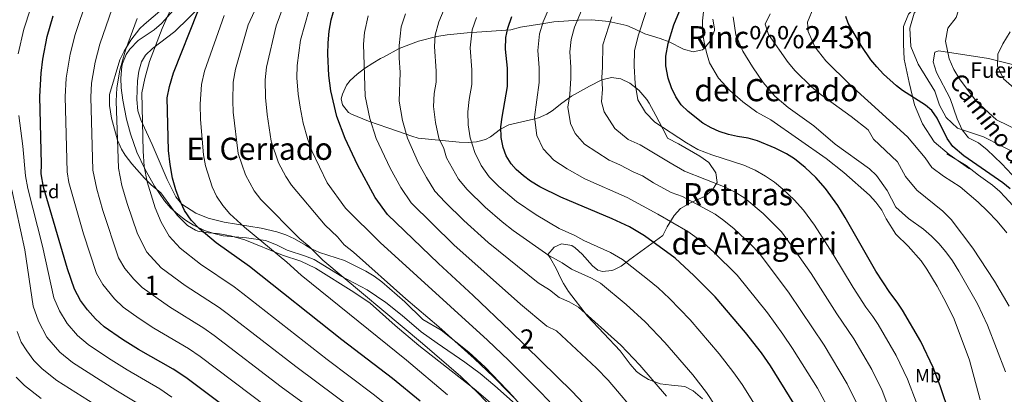
# Model space of a CAD drawing. Extents: x 607230 to 614109, y 747983 to 752720.
# Drawn here: x 612852 to 613365, y 749932 to 750127 of the extents above; entities that cross this region are included whole.
import ezdxf
from ezdxf.enums import TextEntityAlignment as Align

# ---------------------------------------------------------------- set-up
doc = ezdxf.new("R2010")
doc.units = 0
doc.header["$MEASUREMENT"] = 0
doc.linetypes.add('DGN Style 3', pattern=[109.270168, 78.05012, -31.220048])
for name, color, linetype in [('Nivel 21', 7, 'Continuous'), ('Nivel 35', 7, 'Continuous'), ('Nivel 36', 7, 'Continuous'), ('Nivel 37', 7, 'Continuous'), ('Nivel 4', 7, 'Continuous'), ('Nivel 43', 7, 'Continuous'), ('Nivel 44', 7, 'Continuous'), ('Nivel 45', 7, 'Continuous'), ('Nivel 48', 7, 'Continuous'), ('Nivel 5', 7, 'Continuous'), ('Nivel 57', 7, 'Continuous')]:
    doc.layers.add(name, color=color, linetype=linetype)
doc.styles.add('Style-arial', font='arial.shx', dxfattribs={"bigfont": 'arialbig.shx'})
doc.styles.add('Style-ariali', font='ariali.shx', dxfattribs={"bigfont": 'arialibig.shx'})
doc.styles.add('Style-arialn', font='arialn.shx', dxfattribs={"bigfont": 'arialnbig.shx'})
doc.styles.add('Style-times', font='times.shx', dxfattribs={"bigfont": 'timesbig.shx'})

msp = doc.modelspace()

# ---------------------------------------------------------------- linework, layer by layer
at = {"layer": 'Nivel 21', "color": 7, "linetype": 'DGN Style 3', "lineweight": 0}
for points in [[(613346.498, 750049.46, 526.352), (613335.88, 750056.892, 526.487), (613328.093, 750063.617, 527.038), (613322.077, 750072.819, 527.171), (613317.83, 750082.729, 525.779), (613314.998, 750094.408, 523.185), (613312.521, 750106.442, 521.522), (613312.167, 750114.228, 520.881), (613312.167, 750123.43, 520.523), (613314.644, 750129.801, 520.436), (613321.015, 750136.171, 520.097), (613326.324, 750141.126, 519.854), (613329.155, 750143.604, 519.463)], [(612932.441, 750131.921, 629.41), (612926.081, 750124.961, 630.509), (612922.294, 750121.756, 631.331), (612913.974, 750116.127, 633.411), (612909.689, 750111.724, 634.29), (612907.801, 750108.881, 634.628), (612905.922, 750104.289, 634.849), (612905.561, 750102.641, 634.817), (612905.001, 750096.641, 634.553), (612905.249, 750091.651, 634.13), (612906.035, 750085.122, 633.731), (612907.932, 750075.313, 633.099), (612910.026, 750067.637, 632.394), (612913.401, 750058.235, 631.224), (612917.584, 750049.194, 629.972), (612922.58, 750040.495, 628.845), (612927.761, 750032.961, 627.796), (612930.996, 750029.17, 627.173), (612934.563, 750025.92, 626.488), (612938.641, 750022.881, 625.851), (612942.756, 750020.232, 625.353), (612948.521, 750017.441, 624.709), (612953.295, 750015.86, 624.121), (612958.168, 750014.788, 623.371), (612970.321, 750013.761, 621.246), (612980.188, 750012.245, 619.411), (612985.969, 750009.978, 618.71), (612991.521, 750007.281, 618.183), (613000.986, 750004.247, 616.82), (613005.595, 750002.423, 616.096), (613020.001, 749993.681, 615.049), (613033.1, 749986.698, 613.814), (613042.793, 749980.068, 613.358), (613051.361, 749973.281, 613.244), (613061.281, 749964.881, 613.266), (613069.521, 749958.961, 612.866), (613083.921, 749949.201, 611.965), (613091.877, 749943.152, 611.539), (613099.563, 749936.754, 611.172), (613110.305, 749927.261, 610.743)], [(613334.601, 750057.281, 526.63), (613344.721, 750051.201, 526.208), (613351.121, 750046.241, 526.351), (613358.401, 750040.961, 526.376), (613362.155, 750037.708, 526.369), (613364.841, 750034.961, 526.483), (613375.161, 750023.681, 526.449), (613378.4, 750019.871, 526.404), (613381.361, 750015.761, 526.395), (613402.511, 749982.657, 526.077), (613406.902, 749975.378, 525.977), (613411.966, 749965.871, 525.991), (613416.98, 749955.003, 525.924), (613420.641, 749948.001, 525.848), (613424.709, 749938.872, 525.748), (613427.555, 749930.339, 525.809)]]:
    msp.add_polyline3d(points, dxfattribs=at)
at = {"layer": 'Nivel 35', "color": 92, "linetype": 'DGN Style 3', "lineweight": 0}
for points in [[(612930.001, 750135.281, 637.05), (612917.121, 750124.481, 638.25), (612914.932, 750122.308, 638.44), (612910.169, 750116.312, 638.914), (612906.66, 750110.636, 639.265), (612904.441, 750106.161, 639.29), (612899.161, 750088.081, 639.87), (612899.041, 750082.481, 639.89), (612900.161, 750075.761, 639.85), (612903.336, 750064.32, 639.761), (612905.401, 750059.761, 639.49), (612907.323, 750056.625, 639.249), (612910.683, 750052.192, 638.846), (612917.25, 750044.688, 637.986), (612920.721, 750041.121, 637.59), (612925.761, 750037.121, 637.31), (612932.721, 750027.521, 636.35), (612934.482, 750025.277, 635.715), (612939.693, 750020.03, 633.571), (612943.801, 750017.601, 632.15), (612944.986, 750017.197, 631.658), (612950.646, 750016.311, 629.12), (612955.441, 750016.001, 627.77), (612962.001, 750014.801, 626.41), (612969.481, 750012.641, 625.65), (612989.165, 750004.599, 623.315), (612998.641, 750001.521, 622.43), (613006.241, 749997.921, 621.89), (613026.26, 749985.478, 620.632), (613034.761, 749979.761, 620.31), (613047.641, 749968.241, 620.13), (613060.081, 749957.761, 619.51), (613088.761, 749935.201, 619.39), (613115.601, 749912.721, 619.23)], [(613109.401, 749930.881, 615.97), (613094.471, 749946.502, 616.258), (613085.934, 749954.353, 616.36), (613071.681, 749965.761, 616.61), (613062.161, 749971.201, 616.93), (613052.761, 749980.401, 617.65), (613040.801, 749990.801, 619.01), (613036.786, 749993.746, 619.473), (613032.366, 749996.392, 619.962), (613021.321, 750001.841, 621.23), (613008.361, 750006.081, 623.73), (613003.908, 750008.199, 624.574), (613001.121, 750009.841, 625.33), (612995.361, 750013.201, 628.49), (612990.891, 750015.173, 629.351), (612986.169, 750016.798, 630.01), (612978.053, 750018.733, 630.875), (612958.681, 750021.841, 632.45), (612950.401, 750023.921, 632.97), (612944.041, 750026.561, 633.33), (612936.761, 750031.121, 633.99), (612933.59, 750034.986, 634.088), (612929.035, 750043.986, 634.318), (612921.275, 750062.195, 635.062), (612915.401, 750074.961, 635.67), (612913.835, 750079.708, 635.825), (612913.368, 750085.55, 635.993), (612913.681, 750095.281, 636.13), (612914.32, 750100.255, 636.154), (612915.782, 750105.054, 636.135), (612917.841, 750108.561, 636.09), (612921.458, 750112.048, 635.893), (612933.032, 750120.74, 634.557), (612947.481, 750134.881, 631.95)], [(613212.881, 750127.201, 549.05), (613213.8, 750122.239, 548.95), (613213.721, 750121.281, 548.99), (613211.561, 750115.761, 549.41), (613208.421, 750111.94, 549.908), (613207.481, 750111.281, 550.09), (613202.686, 750110.249, 551.233), (613197.712, 750111.728, 552.632), (613190.161, 750115.441, 554.33), (613185.543, 750117.152, 555.236), (613177.561, 750119.601, 557.29), (613172.601, 750122.081, 558.85), (613168.241, 750124.001, 562.05), (613158.883, 750126.065, 564.91), (613149.942, 750126.878, 567.163), (613143.104, 750126.723, 569.161), (613130.241, 750125.761, 574.37), (613124.041, 750124.881, 576.41), (613112.822, 750123.112, 579.278), (613107.841, 750121.761, 581.01), (613085.181, 750120.178, 585.101), (613074.736, 750119.027, 586.711), (613069.368, 750118.189, 587.853), (613059.852, 750115.786, 590.234)], [(613059.852, 750115.786, 590.234), (613049.721, 750112.001, 593.03), (613041.601, 750107.521, 595.85), (613040.121, 750106.801, 598.85), (613036.103, 750104.448, 599.21), (613031.729, 750101.65, 599.424), (613027.921, 750098.721, 599.53), (613024.353, 750095.332, 599.613), (613022.441, 750092.961, 599.65), (613020.214, 750088.357, 599.669), (613019.641, 750085.841, 599.59), (613020.241, 750082.721, 599.29), (613023.505, 750078.849, 598.721), (613025.041, 750077.921, 598.49), (613033.761, 750074.241, 596.99), (613043.921, 750070.721, 595.85), (613052.881, 750067.761, 594.25), (613056.361, 750066.481, 593.21), (613059.601, 750065.521, 589.95), (613072.081, 750064.161, 588.33), (613081.001, 750063.281, 586.47), (613085.916, 750063.169, 585.626), (613090.081, 750063.521, 584.83), (613094.757, 750064.826, 583.632), (613097.241, 750066.081, 582.91), (613102.441, 750070.081, 581.17), (613106.739, 750072.328, 579.896), (613119.681, 750075.361, 576.63), (613122.241, 750076.001, 574.21), (613126.516, 750077.85, 572.609), (613129.281, 750079.601, 571.47), (613134.321, 750083.601, 568.59), (613139.401, 750087.201, 566.43), (613148.83, 750092.507, 563.018), (613155.161, 750095.681, 561.21), (613160.281, 750096.881, 559.75), (613165.094, 750096.173, 558.603), (613169.844, 750093.958, 557.976), (613174.436, 750090.408, 557.872), (613178.583, 750085.454, 557.883), (613179.761, 750083.601, 557.89), (613183.281, 750077.281, 557.93), (613188.681, 750066.961, 559.17), (613189.281, 750065.441, 559.15), (613195.081, 750062.481, 560.83), (613206.201, 750056.161, 565.87), (613210.801, 750052.721, 567.35), (613214.561, 750047.521, 568.63), (613215.241, 750042.401, 569.75), (613212.636, 750038.516, 571.515), (613208.982, 750035.286, 572.853), (613201.721, 750032.081, 574.47), (613196.161, 750028.961, 575.27), (613192.886, 750025.237, 575.925), (613189.241, 750019.361, 576.87), (613186.881, 750014.961, 578.59), (613169.841, 750002.401, 582.13), (613165.97, 749999.455, 583.242), (613165.321, 749998.961, 583.49), (613161.404, 749997.054, 586.068), (613160.321, 749996.721, 586.73), (613155.531, 749996.212, 588.655), (613153.041, 749996.961, 589.01), (613150.361, 749999.121, 588.89), (613145.041, 750005.281, 588.67), (613141.306, 750008.543, 588.699), (613139.561, 750009.681, 588.73), (613134.281, 750010.561, 588.85), (613130.401, 750008.881, 589.43), (613127.041, 750005.041, 590.35), (613128.241, 750003.281, 591.59), (613131.561, 749997.361, 594.01), (613133.778, 749992.899, 594.809), (613135.281, 749990.001, 594.99), (613137.937, 749985.813, 594.994), (613147.801, 749972.961, 594.57), (613164.761, 749954.961, 594.31), (613169.881, 749948.001, 594.25), (613173.266, 749944.342, 594.137), (613175.241, 749942.641, 594.01), (613179.503, 749940.071, 593.611), (613185.56, 749937.946, 593.037), (613191.502, 749937.222, 591.707), (613198.321, 749936.401, 589.69), (613202.695, 749934.318, 588.519), (613207.483, 749930.048, 587.967)]]:
    msp.add_polyline3d(points, dxfattribs=at)
at = {"layer": 'Nivel 36', "color": 92, "linetype": 'Continuous', "lineweight": 0}
msp.add_polyline3d([(613371.001, 750043.761, 523.12), (613363.201, 750052.161, 521.76), (613359.241, 750056.001, 521.46), (613355.601, 750059.441, 521.02), (613351.121, 750063.041, 520.14), (613345.881, 750065.601, 518.8), (613342.681, 750069.761, 518.24), (613340.041, 750075.441, 518.16), (613336.321, 750086.081, 517.76), (613329.201, 750099.521, 516.44), (613327.521, 750105.121, 515.6), (613328.361, 750110.161, 515), (613330.561, 750110.721, 514.64), (613356.241, 750106.801, 510.6), (613368.721, 750103.681, 507.76)], dxfattribs=at)
at = {"layer": 'Nivel 4', "color": 30, "linetype": 'Continuous', "lineweight": 30, "flags": 128}
for points, elevation in [([(613145.481, 749927.841), (613139.841, 749933.921), (613107.561, 749965.361), (613088.281, 749983.681), (613070.201, 750000.321), (613043.665, 750025.776), (613037.361, 750034.641), (613028.016, 750051.517), (613021.61, 750065.195), (613017.401, 750076.721), (613014.201, 750090.081), (613013.166, 750097.969), (613012.641, 750109.121), (613012.761, 750114.961), (613013.404, 750120.998), (613014.487, 750126.867), (613015.841, 750131.681), (613018.401, 750138.081), (613021.761, 750144.961), (613024.758, 750150.178), (613030.256, 750158.555), (613033.294, 750162.528), (613045.4, 750175.625), (613050.552, 750182.504)], 600), ([(613060.721, 749928.881), (613046.361, 749940.641), (613019.921, 749960.801), (612971.95, 749998.826), (612954.566, 750011.059), (612945.761, 750018.561), (612941.573, 750022.91), (612938.079, 750027.914), (612935.29, 750033.857), (612933.601, 750038.561), (612931.881, 750044.721), (612930.601, 750051.761), (612929.841, 750059.041), (612929.081, 750086.401), (612930.361, 750092.241), (612932.441, 750099.361), (612945.073, 750131.243)], 625), ([(613207.767, 750073.302), (613200.134, 750079.209), (613196.536, 750082.748), (613193.721, 750086.881), (613191.401, 750091.521), (613189.641, 750096.641), (613188.55, 750102.998), (613188.561, 750108.001), (613189.761, 750114.561), (613192.615, 750124.226), (613195.676, 750131.435)], 550), ([(612973.321, 749915.441), (612938.769, 749941.177), (612932.28, 749945.483), (612914.161, 749955.681), (612905.832, 749960.812), (612896.281, 749967.521), (612891.761, 749971.681), (612887.641, 749976.321), (612884.081, 749981.121), (612880.893, 749986.992), (612877.241, 749997.601), (612864.735, 750040.039), (612863.614, 750046.918), (612863.721, 750051.921), (612862.856, 750087.08), (612863.521, 750099.201), (612864.377, 750106.509), (612866.693, 750118.214), (612869.801, 750128.961)], 650), ([(613255.03, 749927.719), (613242.873, 749947.295), (613238.191, 749954.024), (613229.961, 749964.561), (613214.201, 749982.961), (613203.041, 749994.161), (613193.361, 750003.121), (613177.361, 750014.801), (613169.563, 750019.325), (613160.498, 750023.584), (613133.881, 750034.721), (613122.921, 750040.161), (613118.161, 750043.121), (613114.417, 750045.887), (613110.641, 750049.201), (613108.032, 750052.033), (613105.401, 750056.321), (613103.834, 750060.624), (613102.897, 750065.725), (613102.722, 750071.35), (613103.281, 750076.321), (613106.201, 750092.241), (613106.201, 750101.761), (613105.14, 750111.639), (613105.186, 750117.674), (613106.281, 750122.561), (613108.361, 750128.641)], 575), ([(613367.664, 750039.051), (613363.761, 750042.161), (613343.466, 750056.307), (613337.794, 750061.148), (613334.841, 750065.201), (613329.67, 750075.76), (613326.761, 750079.841), (613323.626, 750082.503), (613311.561, 750090.241), (613308.472, 750092.572), (613301.648, 750098.74), (613298.241, 750102.401), (613295.176, 750106.114), (613290.045, 750113.572), (613283.361, 750125.201), (613282.081, 750128.604)], 525), ([(613336.243, 749921.958), (613331.266, 749936.835), (613327.521, 749946.321), (613321.081, 749959.841), (613311.607, 749976.129), (613308.881, 749980.321), (613304.99, 749985.21), (613297.801, 749996.401), (613281.801, 750024.241), (613277.921, 750030.481), (613271.508, 750039.254), (613266.439, 750044.967), (613260.935, 750050.252), (613255.486, 750054.631), (613251.241, 750057.281), (613245.415, 750060.277), (613236.13, 750063.973), (613231.321, 750065.361), (613225.841, 750066.241), (613221.013, 750067.426), (613216.241, 750068.961), (613212.137, 750070.779), (613207.767, 750073.302)], 550)]:
    msp.add_lwpolyline(points, dxfattribs=dict(at, elevation=elevation))
at = {"layer": 'Nivel 5', "color": 30, "linetype": 'Continuous', "lineweight": 0, "flags": 128}
for points, elevation in [([(612916.591, 750058.65), (612915.969, 750088.961), (612917.433, 750096.454), (612919.913, 750105.281), (612926.533, 750122.451), (612932.858, 750136.786), (612938.718, 750147.348), (612950.841, 750163.68), (612960.973, 750176.07), (612968.497, 750184.208), (612974.394, 750191.861), (612981.781, 750202.945), (612984.946, 750208.964), (612986.93, 750213.553), (612990.057, 750222.221), (612993.945, 750234.961), (612997.06, 750251.208), (612998.311, 750266.767), (612998.261, 750281.887), (612995.197, 750312.884), (612990.776, 750338.5), (612988.812, 750343.099), (612977.556, 750365.623), (612964.912, 750388.343)], 630), ([(613372.881, 750056.401), (613353.761, 750066.161), (613340.281, 750070.641), (613334.321, 750076.241), (613330.921, 750082.641), (613328.401, 750089.761), (613319.681, 750103.921), (613316.001, 750112.961), (613315.361, 750122.641), (613317.681, 750130.401), (613327.121, 750143.121), (613331.881, 750150.561), (613337.161, 750159.761), (613342.801, 750168.081), (613348.961, 750172.801), (613361.481, 750179.281), (613370.561, 750185.681)], 520), ([(613378.361, 750066.241), (613360.401, 750074.881), (613349.961, 750084.641), (613341.241, 750096.241), (613338.361, 750101.121), (613335.881, 750106.641), (613333.921, 750115.761), (613335.241, 750122.481), (613339.441, 750128.081), (613345.241, 750146.321), (613349.121, 750155.441), (613354.241, 750162.961), (613360.441, 750167.841), (613379.681, 750180.401)], 515), ([(613274.401, 749922.385), (613267.35, 749935.672), (613254.399, 749956.274), (613249.404, 749963.732), (613241.325, 749974.762), (613225.662, 749994.219), (613213.53, 750006.255), (613207.872, 750011.235), (613199.876, 750016.951), (613184.316, 750025.996), (613168.425, 750034.709), (613146.412, 750044.326), (613137.081, 750049.505), (613130.277, 750054.085), (613124.705, 750059.93), (613121.347, 750066.803), (613120.105, 750076.408), (613122.67, 750094.392), (613122.67, 750102.008), (613121.824, 750110.911), (613122.737, 750119.649), (613124.641, 750125.825), (613137.456, 750156.011)], 570), ([(613289.679, 749923.773), (613282.871, 749937.926), (613270.858, 749957.956), (613252.689, 749984.964), (613237.123, 750005.478), (613232.635, 750010.233), (613224.019, 750018.349), (613218.714, 750022.746), (613214.182, 750025.983), (613197.138, 750035.095), (613191.271, 750037.192), (613182.12, 750042.195), (613176.352, 750045.834), (613171.452, 750047.884), (613164.478, 750051.615), (613158.943, 750053.931), (613146.138, 750062.284), (613141.379, 750067.828), (613138.86, 750072.982), (613137.489, 750081.466), (613138.494, 750088.099), (613139.14, 750096.543), (613139.14, 750102.255), (613138.508, 750110.183), (613139.193, 750116.737), (613140.921, 750123.009), (613152.335, 750150.459)], 565), ([(612885.63, 750015.781), (612877.908, 750042.383), (612877.011, 750047.886), (612876.101, 750086.944), (612876.633, 750096.641), (612878.649, 750109.095), (612881.217, 750119.197), (612887.492, 750137.913)], 645), ([(612974.435, 750038.012), (612969.818, 750046.392), (612966.089, 750057.521), (612963.378, 750078.876), (612963.211, 750084.873), (612963.483, 750094.532), (612964.615, 750101.267), (612971.3, 750124.355), (612976.717, 750136.268)], 615), ([(613114.543, 749925.47), (613098.818, 749941.462), (613088.835, 749951.03), (613070.415, 749967.394), (613053.269, 749982.087), (613025.95, 750006.299), (613021.248, 750010.026), (613017.636, 750014.142), (613011.196, 750020.315), (612993.815, 750041.107), (612990.867, 750045.563), (612987.082, 750052.659), (612983.193, 750063.921), (612981.073, 750077.694), (612980.208, 750086.609), (612980.044, 750095.677), (612980.702, 750102.22), (612985.758, 750123.765), (612991.601, 750139.361)], 610), ([(613352.041, 749929.601), (613346.481, 749950.161), (613338.521, 749971.521), (613334.241, 749980.001), (613329.641, 749988.561), (613324.321, 749997.361), (613321.321, 750001.681), (613314.561, 750009.281), (613308.041, 750015.521), (613303.161, 750023.521), (613300.841, 750028.081), (613297.801, 750032.241), (613294.361, 750035.921), (613281.081, 750047.601), (613271.921, 750054.961), (613243.041, 750074.881), (613235.841, 750078.961), (613228.521, 750084.241), (613221.761, 750090.161), (613215.881, 750096.641), (613211.241, 750104.641), (613209.561, 750109.841), (613208.361, 750115.201), (613207.641, 750120.561), (613207.641, 750126.321), (613208.761, 750137.441)], 545), ([(612851.608, 750109.211), (612854.474, 750122.045), (612858.041, 750132.673)], 655), ([(613018.457, 749914.522), (612988.445, 749936.371), (612953.608, 749962.994), (612948.148, 749966.82), (612930.323, 749977.832), (612916.073, 749987.937), (612911.685, 749992.172), (612907.077, 749997.836), (612903.767, 750003.36), (612895.673, 750027.936), (612892.441, 750039.033), (612890.408, 750048.855), (612889.346, 750086.808), (612889.745, 750094.081), (612891.577, 750104.881), (612894.023, 750114.238), (612900.506, 750132.759)], 640), ([(613135.453, 749920.734), (613123.588, 749933.205), (613106.771, 749949.922), (613095.807, 749960.467), (613039.828, 750011.241), (613021.801, 750029.041), (613012.281, 750042.321), (613004.346, 750058.927), (613002.013, 750065.331), (612999.889, 750073.185), (612998.219, 750081.456), (612997.204, 750088.345), (612996.605, 750096.823), (612996.789, 750103.173), (612998.486, 750116.358), (613003.001, 750132.321)], 605), ([(613188.744, 749931.452), (613174.918, 749947.608), (613165.121, 749958.017), (613143.053, 749977.76), (613138.118, 749980.423), (613133.041, 749982.64), (613127.921, 749986.602), (613122.082, 749990.239), (613096.007, 750011.346), (613083.444, 750022.685), (613073.741, 750032.125), (613068.359, 750037.994), (613063.95, 750045.034), (613059.796, 750052.534), (613054.124, 750065.407), (613051.529, 750074.572), (613049.833, 750084.577), (613050.38, 750099.485), (613049.781, 750107.131), (613049.712, 750113.632), (613050.766, 750123.189), (613053.115, 750129.918)], 590), ([(613218.94, 749919.222), (613209.571, 749933.31), (613202.483, 749942.488), (613188.012, 749959.392), (613177.761, 749970.065), (613167.812, 749979.004), (613154.489, 749990.107), (613149.81, 749992.821), (613139.471, 749997.427), (613134.52, 750000.711), (613127.552, 750004.423), (613109.065, 750017.569), (613103.391, 750021.937), (613094.465, 750029.649), (613085.171, 750038.761), (613080.706, 750044.103), (613074.475, 750055.231), (613072.944, 750060.041), (613070.382, 750065.513), (613068.593, 750073.498), (613067.649, 750081.825), (613067.904, 750088.63), (613068.987, 750094.532), (613068.987, 750100.244), (613068.188, 750112.967), (613068.473, 750119.003), (613070.472, 750125.836), (613073.671, 750133.607)], 585), ([(613319.288, 749927.11), (613314.241, 749940.337), (613308.344, 749952.536), (613298.915, 749968.663), (613296.206, 749972.866), (613292.566, 749977.627), (613285.879, 749987.925), (613275.418, 750005.368), (613265.827, 750020.217), (613260.046, 750027.995), (613255.171, 750033.389), (613249.356, 750039.033), (613244.997, 750042.537), (613240.398, 750045.769), (613235.004, 750048.845), (613229.018, 750051.44), (613212.411, 750056.807), (613205.181, 750059.583), (613199.218, 750062.933), (613182.708, 750073.786), (613177.86, 750078.682), (613173.887, 750085.341), (613172.592, 750093.793), (613172.08, 750102.75), (613172.105, 750110.913), (613174.269, 750119.129), (613178.165, 750130.645)], 555), ([(613367.081, 749978.241), (613359.361, 749991.201), (613348.241, 750008.401), (613336.921, 750023.201), (613332.641, 750027.521), (613319.041, 750038.401), (613313.201, 750045.601), (613308.961, 750053.121), (613296.521, 750064.881), (613293.721, 750069.841), (613284.801, 750076.721), (613269.281, 750088.001), (613264.281, 750092.081), (613255.841, 750100.321), (613252.041, 750104.721), (613241.841, 750119.281), (613240.081, 750124.641), (613242.681, 750130.081)], 535), ([(613365.921, 750016.321), (613360.841, 750022.321), (613355.761, 750027.601), (613350.921, 750032.161), (613341.521, 750040.161), (613332.961, 750045.681), (613326.801, 750050.161), (613323.441, 750055.201), (613314.201, 750066.161), (613284.241, 750093.281), (613271.721, 750105.521), (613265.961, 750112.881), (613262.441, 750120.801), (613262.161, 750125.681), (613265.481, 750133.601)], 530), ([(612918.576, 750006.194), (612913.743, 750015.788), (612908.315, 750031.478), (612905.587, 750040.929), (612903.806, 750049.823), (612902.639, 750084.673), (612902.857, 750091.521), (612904.505, 750100.668), (612907.385, 750111.201), (612913.519, 750127.605)], 635), ([(613074.892, 749932.157), (613053.526, 749950.208), (612998.831, 749994.276), (612991.301, 750001.019), (612969.256, 750019.15), (612961.779, 750026.076), (612958.004, 750030.461), (612954.785, 750035.37), (612952.554, 750040.124), (612948.985, 750051.121), (612947.961, 750056.753), (612946.437, 750075.141), (612946.215, 750083.137), (612946.922, 750093.386), (612948.528, 750100.314), (612958.739, 750129.194)], 620), ([(613175.005, 749920.416), (613158.404, 749939.688), (613152.481, 749945.969), (613131.617, 749965.413), (613126.611, 749967.853), (613112.825, 749979.233), (613078.289, 750010.097), (613056.012, 750031.885), (613050.655, 750039.837), (613045.117, 750049.838), (613037.867, 750065.301), (613034.465, 750075.646), (613032.017, 750087.329), (613031.236, 750114.296), (613031.76, 750120.333), (613033.71, 750128.879)], 595), ([(613240.097, 749918.443), (613228.191, 749937.459), (613223.881, 749943.667), (613216.222, 749953.524), (613201.106, 749971.176), (613190.401, 749982.113), (613184.481, 749987.645), (613178.987, 749992.229), (613165.925, 750002.454), (613159.686, 750006.073), (613145.901, 750012.214), (613141.119, 750014.821), (613133.022, 750018.607), (613121.025, 750025.708), (613110.776, 750032.529), (613101.575, 750040.362), (613096.601, 750045.397), (613092.372, 750051.17), (613089.154, 750057.927), (613086.639, 750065.619), (613085.657, 750072.424), (613085.465, 750079.073), (613086.15, 750085.517), (613087.594, 750093.386), (613087.594, 750101.002), (613086.664, 750112.303), (613087.829, 750121.755), (613089.976, 750128.084)], 580), ([(613307.4, 749917.416), (613300.961, 749934.353), (613295.608, 749945.231), (613286.223, 749961.197), (613277.451, 749974.234), (613264.054, 749995.166), (613253.733, 750009.953), (613248.585, 750016.736), (613239.189, 750026.398), (613229.556, 750034.258), (613224.593, 750037.414), (613219.304, 750039.944), (613198.226, 750048.387), (613190.669, 750052.564), (613175.164, 750061.993), (613168.881, 750064.824), (613161.999, 750070.483), (613156.374, 750079.162), (613154.943, 750084.274), (613155.543, 750090.946), (613155.249, 750096.728), (613155.61, 750102.503), (613155.649, 750113.825), (613160.459, 750128.444)], 560), ([(613365.161, 749944.161), (613355.761, 749968.321), (613350.641, 749979.441), (613340.881, 749996.401), (613337.561, 750001.681), (613334.121, 750006.401), (613330.521, 750010.721), (613326.681, 750014.561), (613322.561, 750018.241), (613314.681, 750023.681), (613308.081, 750029.681), (613303.681, 750038.241), (613298.041, 750046.081), (613294.361, 750049.521), (613276.601, 750062.241), (613265.521, 750071.921), (613252.161, 750081.361), (613245.201, 750087.201), (613239.041, 750094.401), (613233.521, 750102.401), (613228.561, 750110.561), (613224.841, 750119.121), (613223.481, 750128.481)], 540), ([(613371.041, 750090.241), (613364.201, 750096.241), (613360.921, 750102.801), (613361.241, 750109.121), (613363.761, 750114.401), (613367.601, 750120.721)], 510), ([(612931.567, 749931.021), (612925.259, 749935.239), (612908.297, 749945.105), (612898.515, 749951.207), (612888.089, 749958.209), (612882.521, 749963.009), (612877.114, 749969.197), (612873.105, 749975.761), (612870.17, 749982.585), (612864.164, 750009.33), (612856.539, 750039.366), (612855.395, 750045.838), (612853.987, 750061.281), (612851.861, 750077.232)], 655), ([(613052.289, 749919.641), (613036.207, 749932.584), (613012.244, 749950.589), (612968.448, 749984.811), (612964.016, 749988.157), (612946.485, 749999.983), (612935.865, 750008.353), (612930.074, 750014.552), (612925.911, 750021.851), (612922.875, 750029.338), (612918.734, 750042.825), (612917.203, 750050.792), (612916.591, 750058.65)], 630), ([(612918.238, 749924.995), (612902.433, 749934.529), (612879.897, 749948.897), (612873.281, 749954.337), (612866.587, 749962.073), (612862.129, 749970.401), (612859.448, 749978.179), (612855.114, 750007.398), (612848.344, 750038.693)], 660), ([(613105.499, 749917.735), (613090.866, 749933.001), (613081.864, 749941.594), (613061.97, 749958.801), (613010.039, 750002.151), (613002.816, 750009.424), (612998.114, 750013.152), (612977.797, 750033.591), (612974.435, 750038.012)], 615), ([(612980.883, 749925.906), (612946.188, 749952.085), (612940.214, 749956.151), (612922.242, 749966.756), (612914.578, 749971.713), (612906.177, 749977.729), (612901.723, 749981.926), (612895.579, 749989.478), (612892.33, 749995.176), (612885.63, 750015.781)], 645), ([(613027.332, 749923.553), (612996.008, 749946.836), (612961.028, 749973.902), (612956.082, 749977.488), (612938.404, 749988.907), (612925.969, 749998.145), (612918.576, 750006.194)], 635), ([(612911.217, 749914.752), (612871.705, 749939.585), (612864.041, 749945.665), (612859.807, 749950.041), (612856.06, 749954.949), (612853.217, 749959.521), (612851.153, 749965.041)], 665), ([(612863.513, 749930.273), (612854.801, 749936.993), (612850.529, 749941.281)], 670)]:
    msp.add_lwpolyline(points, dxfattribs=dict(at, elevation=elevation))
at = {"layer": 'Nivel 57', "color": 92, "linetype": 'DGN Style 3', "lineweight": 0}
for points in [[(613115.601, 749912.721, 619.23), (613088.761, 749935.201, 619.39), (613060.081, 749957.761, 619.51), (613047.641, 749968.241, 620.13), (613034.761, 749979.761, 620.31), (613026.26, 749985.478, 620.632), (613006.241, 749997.921, 621.89), (612998.641, 750001.521, 622.43), (612989.165, 750004.599, 623.315), (612969.481, 750012.641, 625.65), (612962.001, 750014.801, 626.41), (612955.441, 750016.001, 627.77), (612950.646, 750016.311, 629.12), (612944.986, 750017.197, 631.658), (612943.801, 750017.601, 632.15), (612939.693, 750020.03, 633.571), (612934.482, 750025.277, 635.715), (612932.721, 750027.521, 636.35), (612925.761, 750037.121, 637.31), (612920.721, 750041.121, 637.59), (612917.25, 750044.688, 637.986), (612910.683, 750052.192, 638.846), (612907.323, 750056.625, 639.249), (612905.401, 750059.761, 639.49), (612903.336, 750064.32, 639.761), (612900.161, 750075.761, 639.85), (612899.041, 750082.481, 639.89), (612899.161, 750088.081, 639.87), (612904.441, 750106.161, 639.29), (612906.66, 750110.636, 639.265), (612910.169, 750116.312, 638.914), (612914.932, 750122.308, 638.44), (612917.121, 750124.481, 638.25), (612930.001, 750135.281, 637.05)], [(612947.481, 750134.881, 631.95), (612933.032, 750120.74, 634.557), (612921.458, 750112.048, 635.893), (612917.841, 750108.561, 636.09), (612915.782, 750105.054, 636.135), (612914.32, 750100.255, 636.154), (612913.681, 750095.281, 636.13), (612913.368, 750085.55, 635.993), (612913.835, 750079.708, 635.825), (612915.401, 750074.961, 635.67), (612921.275, 750062.195, 635.062), (612929.035, 750043.986, 634.318), (612933.59, 750034.986, 634.088), (612936.761, 750031.121, 633.99), (612944.041, 750026.561, 633.33), (612950.401, 750023.921, 632.97), (612958.681, 750021.841, 632.45), (612978.053, 750018.733, 630.875), (612986.169, 750016.798, 630.01), (612990.891, 750015.173, 629.351), (612995.361, 750013.201, 628.49), (613001.121, 750009.841, 625.33), (613003.908, 750008.199, 624.574), (613008.361, 750006.081, 623.73), (613021.321, 750001.841, 621.23), (613032.366, 749996.392, 619.962), (613036.786, 749993.746, 619.473), (613040.801, 749990.801, 619.01), (613052.761, 749980.401, 617.65), (613062.161, 749971.201, 616.93), (613071.681, 749965.761, 616.61), (613085.934, 749954.353, 616.36), (613094.471, 749946.502, 616.258), (613109.401, 749930.881, 615.97)], [(613207.483, 749930.048, 587.967), (613202.695, 749934.318, 588.519), (613198.321, 749936.401, 589.69), (613191.502, 749937.222, 591.707), (613185.56, 749937.946, 593.037), (613179.503, 749940.071, 593.611), (613175.241, 749942.641, 594.01), (613173.266, 749944.342, 594.137), (613169.881, 749948.001, 594.25), (613164.761, 749954.961, 594.31), (613147.801, 749972.961, 594.57), (613137.937, 749985.813, 594.994), (613135.281, 749990.001, 594.99), (613133.778, 749992.899, 594.809), (613131.561, 749997.361, 594.01), (613128.241, 750003.281, 591.59), (613127.041, 750005.041, 590.35), (613130.401, 750008.881, 589.43), (613134.281, 750010.561, 588.85), (613139.561, 750009.681, 588.73), (613141.306, 750008.543, 588.699), (613145.041, 750005.281, 588.67), (613150.361, 749999.121, 588.89), (613153.041, 749996.961, 589.01), (613155.531, 749996.212, 588.655), (613160.321, 749996.721, 586.73), (613161.404, 749997.054, 586.068), (613165.321, 749998.961, 583.49), (613165.97, 749999.455, 583.242), (613169.841, 750002.401, 582.13), (613186.881, 750014.961, 578.59), (613189.241, 750019.361, 576.87), (613192.886, 750025.237, 575.925), (613196.161, 750028.961, 575.27), (613201.721, 750032.081, 574.47), (613208.982, 750035.286, 572.853), (613212.636, 750038.516, 571.515), (613215.241, 750042.401, 569.75), (613214.561, 750047.521, 568.63), (613210.801, 750052.721, 567.35), (613206.201, 750056.161, 565.87), (613195.081, 750062.481, 560.83), (613189.281, 750065.441, 559.15), (613188.681, 750066.961, 559.17), (613183.281, 750077.281, 557.93), (613179.761, 750083.601, 557.89), (613178.583, 750085.454, 557.883), (613174.436, 750090.408, 557.872), (613169.844, 750093.958, 557.976), (613165.094, 750096.173, 558.603), (613160.281, 750096.881, 559.75), (613155.161, 750095.681, 561.21), (613148.83, 750092.507, 563.018), (613139.401, 750087.201, 566.43), (613134.321, 750083.601, 568.59), (613129.281, 750079.601, 571.47), (613126.516, 750077.85, 572.609), (613122.241, 750076.001, 574.21), (613119.681, 750075.361, 576.63), (613106.739, 750072.328, 579.896), (613102.441, 750070.081, 581.17), (613097.241, 750066.081, 582.91), (613094.757, 750064.826, 583.632), (613090.081, 750063.521, 584.83), (613085.916, 750063.169, 585.626), (613081.001, 750063.281, 586.47), (613072.081, 750064.161, 588.33), (613059.601, 750065.521, 589.95), (613056.361, 750066.481, 593.21), (613052.881, 750067.761, 594.25), (613043.921, 750070.721, 595.85), (613033.761, 750074.241, 596.99), (613025.041, 750077.921, 598.49), (613023.505, 750078.849, 598.721), (613020.241, 750082.721, 599.29), (613019.641, 750085.841, 599.59), (613020.214, 750088.357, 599.669), (613022.441, 750092.961, 599.65), (613024.353, 750095.332, 599.613), (613027.921, 750098.721, 599.53), (613031.729, 750101.65, 599.424), (613036.103, 750104.448, 599.21), (613040.121, 750106.801, 598.85), (613041.601, 750107.521, 595.85), (613049.721, 750112.001, 593.03), (613059.852, 750115.786, 590.234), (613069.368, 750118.189, 587.853), (613074.736, 750119.027, 586.711), (613085.181, 750120.178, 585.101), (613107.841, 750121.761, 581.01), (613112.822, 750123.112, 579.278), (613124.041, 750124.881, 576.41), (613130.241, 750125.761, 574.37), (613143.104, 750126.723, 569.161), (613149.942, 750126.878, 567.163), (613158.883, 750126.065, 564.91), (613168.241, 750124.001, 562.05), (613172.601, 750122.081, 558.85), (613177.561, 750119.601, 557.29), (613185.543, 750117.152, 555.236), (613190.161, 750115.441, 554.33), (613197.712, 750111.728, 552.632), (613202.686, 750110.249, 551.233), (613207.481, 750111.281, 550.09), (613208.421, 750111.94, 549.908), (613211.561, 750115.761, 549.41), (613213.721, 750121.281, 548.99), (613213.8, 750122.239, 548.95), (613212.881, 750127.201, 549.05)]]:
    msp.add_polyline3d(points, dxfattribs=at)

# ---------------------------------------------------------------- texts
at = {"layer": 'Nivel 37', "color": 92, "linetype": 'Continuous', "lineweight": 0}
for s, style, p in [('Fd', 'Style-arial', (612867.429, 750037.751, 649.272)), ('Mb', 'Style-arialn', (613324.959, 749942.071, 551.356))]:
    msp.add_text(s, height=7, dxfattribs=dict(at, style=style)).set_placement(p, align=Align.MIDDLE_CENTER)
at = {"layer": 'Nivel 43', "color": 4, "linetype": 'Continuous', "lineweight": 0, "style": 'Style-times'}
msp.add_text('Fuente de Santa Luc%%237a', height=8, dxfattribs=at).set_placement((613346.834, 750096.758, 515.872))
at = {"layer": 'Nivel 44', "color": 7, "linetype": 'Continuous', "lineweight": 0, "style": 'Style-ariali'}
msp.add_text('Camino de End%%233riz', height=9, rotation=307.319, dxfattribs=at).set_placement((613378.976, 750037.634, 522.923), align=Align.CENTER)
at = {"layer": 'Nivel 45', "color": 7, "linetype": 'Continuous', "lineweight": 0, "style": 'Style-times'}
for s, p in [('Rinc%%243n', (613248.179, 750117.88, 547.174)), ('del Cerrado', (613245.996, 750090.375, 546.395)), ('El Cerrado', (612977.18, 750059.925, 601.485)), ('Roturas', (613226.023, 750036.335, 575.152)), ('de Aizagerri', (613234.531, 750010.782, 581.379))]:
    msp.add_text(s, height=11.5, dxfattribs=at).set_placement(p, align=Align.MIDDLE_CENTER)
at = {"layer": 'Nivel 48', "color": 92, "linetype": 'Continuous', "lineweight": 0, "style": 'Style-arialn'}
for s, p in [('1', (612921.06, 749989.017, 638.66)), ('2', (613116.346, 749961.118, 599.082))]:
    msp.add_text(s, height=10, dxfattribs=at).set_placement(p, align=Align.MIDDLE_CENTER)

doc.saveas('drawing.dxf')
